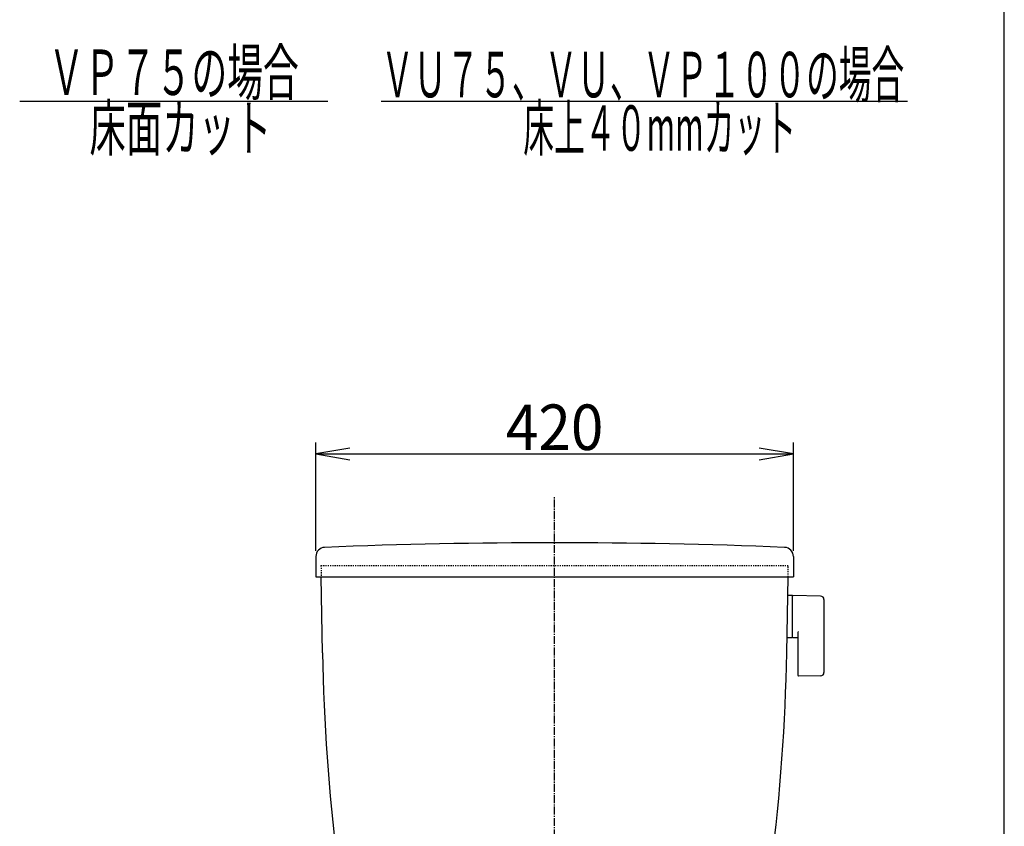
# Model space of a CAD drawing. Extents: x 10 to 2010, y 105 to 2905.
# Drawn here: x 1144 to 2010, y 1128 to 1837 of the extents above; entities that cross this region are included whole.
import ezdxf
from ezdxf.enums import TextEntityAlignment as Align

# ---------------------------------------------------------------- set-up
doc = ezdxf.new("R2010")
doc.units = 0
doc.header["$MEASUREMENT"] = 0
doc.linetypes.add('EXLTYPE2', pattern=[2, 1, -1])
doc.linetypes.add('EXLTYPE3', pattern=[10, 7, -1, 1, -1])
doc.layers.get('0').update_dxf_attribs({"linetype": 'CONTINUOUS'})
doc.layers.add('便器', color=7, linetype='CONTINUOUS')
doc.layers.add('枠', color=7, linetype='CONTINUOUS')
doc.styles.add('EXCADDIM1', font='monotxt', dxfattribs={"width": 0.95, "bigfont": 'extfont'})
doc.styles.add('EXCADSTD', font='monotxt', dxfattribs={"bigfont": 'extfont'})
doc.styles.get("Standard").update_dxf_attribs({"font": 'monotxt', "bigfont": 'extfont'})
doc.dimstyles.get("Standard").update_dxf_attribs({"dimtxt": 0.18, "dimasz": 0.18, "dimexe": 0.18, "dimexo": 0.0625, "dimgap": 0.09, "dimtad": 0, "dimtih": 1, "dimtoh": 1, "dimdec": 4, "dimzin": 0, "dimtxsty": 'STANDARD', "dimcen": 0.09, "dimazin": 3, "dimtfac": 1, "dimtdec": 4, "dimtmove": 0, "dimatfit": 3, "dimtolj": 1, "dimtzin": 0})

# ---------------------------------------------------------------- blocks, each defined once
blk = doc.blocks.new('*D17')
at = {"layer": '便器', "color": 3, "linetype": 'CONTINUOUS'}
for p, q in [((1404.482971, 1369.924913), (1404.482971, 1465.000324)), ((1824.482971, 1369.924913), (1824.482971, 1465.000324)), ((1434.482971, 1460.000324), (1404.482971, 1455.000324)), ((1404.482971, 1455.000324), (1824.482971, 1455.000324)), ((1404.482971, 1455.000324), (1434.482971, 1450.000324)), ((1824.482971, 1455.000324), (1794.482971, 1460.000324)), ((1794.482971, 1450.000324), (1824.482971, 1455.000324))]:
    blk.add_line(p, q, dxfattribs=at)
at = {"layer": '便器', "color": 2, "linetype": 'CONTINUOUS', "style": 'EXCADSTD', "width": 0.945}
blk.add_text('420', height=40, dxfattribs=at).set_placement((1614.482971, 1458.500324), align=Align.CENTER)
blk = doc.blocks.new('_EX_NORM')
at = {"color": 0, "linetype": 'CONTINUOUS'}
for q in [(-1, 0.166667), (-1, 0), (-1, -0.166667)]:
    blk.add_line((0, 0), q, dxfattribs=at)

msp = doc.modelspace()

# ---------------------------------------------------------------- linework, layer by layer
at = {"layer": '便器', "color": 6, "linetype": 'CONTINUOUS'}
for p, q in [((1144, 1765), (1415, 1765)), ((1462, 1765), (1925, 1765)), ((1823.405869, 1330.495739), (1819.46376, 1330.495739)), ((1823.405869, 1330.495739), (1823.405869, 1293.495739)), ((1823.405869, 1329.579224), (1823.405869, 1294.594736)), ((1848.460604, 1330.049485), (1824.005869, 1330.495739)), ((1851.405869, 1327.049984), (1851.405869, 1262.941494)), ((1823.405869, 1293.495739), (1819.211067, 1293.495739)), ((1824.005869, 1293.678221), (1828.405869, 1293.597929)), ((1828.405869, 1298.073089), (1828.405869, 1260.503495)), ((1848.460604, 1259.941993), (1829.005869, 1259.58698))]:
    msp.add_line(p, q, dxfattribs=at)
at = {"layer": '便器', "color": 6, "linetype": 'EXLTYPE3'}
msp.add_line((1614.482971, 478), (1614.482971, 1418), dxfattribs=at)
at = {"layer": '便器', "color": 7, "linetype": 'CONTINUOUS'}
for p, q in [((1404.482971, 1364.924913), (1404.482971, 1347.01817)), ((1824.482971, 1364.924913), (1824.482971, 1347.018322)), ((1404.483016, 1347.01817), (1824.483016, 1347.018322)), ((1410.323013, 1280.228016), (1409.157546, 1347.000477)), ((1818.642868, 1280.226642), (1819.808486, 1347.000477))]:
    msp.add_line(p, q, dxfattribs=at)
at = {"layer": '便器', "color": 2, "linetype": 'EXLTYPE2'}
for p, q in [((1408.982986, 1357.018322), (1819.983047, 1357.018322)), ((1408.982986, 1357.018322), (1409.157546, 1347.018322)), ((1819.808486, 1347.018322), (1819.983047, 1357.018322))]:
    msp.add_line(p, q, dxfattribs=at)
at = {"layer": '便器', "color": 7, "linetype": 'CONTINUOUS'}
for centre, radius, start, end in [((1614.482971, -3622.986474), 5000, 87.680908, 92.319092), ((1412.482971, 1364.924913), 8, 92.319092, 180), ((1816.482971, 1364.924913), 8, 0, 87.680908), ((3110.064071, 1309.896442), 1700, 180.999985, 187.191254), ((118.901809, 1309.896137), 1700, 352.7145, 359)]:
    msp.add_arc(centre, radius, start, end, dxfattribs=at)
at = {"layer": '便器', "color": 6, "linetype": 'CONTINUOUS'}
for centre, radius, start, end in [((1824.405869, 1329.579224), 1, 113.578178, 180), ((1848.405869, 1327.049984), 3, 0, 88.954573), ((1824.405869, 1294.594736), 1, 180, 246.421822), ((1829.405869, 1298.073089), 1, 113.578178, 180), ((1829.405869, 1260.503495), 1, 180, 246.421822), ((1848.405869, 1262.941494), 3, 271.045427, 0)]:
    msp.add_arc(centre, radius, start, end, dxfattribs=at)
at = {"layer": '枠', "color": 7, "linetype": 'CONTINUOUS'}
msp.add_line((2010, 105), (2010, 2905), dxfattribs=at)

# ---------------------------------------------------------------- texts
at = {"layer": '便器', "color": 2, "linetype": 'CONTINUOUS', "style": 'EXCADSTD'}
for s, width, p, p2 in [('ＶＰ７５の場合', 0.66, (1169.391216, 1770.5), (1389.391216, 1770.5)), ('ＶＵ７５、ＶＵ、ＶＰ１００の場合', 0.60375, (1461.891216, 1768.5), (1921.891208, 1768.5)), ('床面カット', 0.672, (1205.391216, 1721.5), (1365.391216, 1721.5)), ('床上４０mmカット', 0.583704, (1586.891216, 1721.5), (1826.891216, 1721.5))]:
    msp.add_text(s, height=40, dxfattribs=dict(at, width=width)).set_placement(p, p2, align=Align.FIT)

# ---------------------------------------------------------------- dimensions: what is measured, and where the dimension line sits
at = {"layer": '便器', "color": 3, "linetype": 'CONTINUOUS'}
dim = msp.add_linear_dim(base=(1824.482971, 1455.000324), p1=(1404.482971, 1364.924913), p2=(1824.482971, 1364.924913), dimstyle='STANDARD', override={"dimtxt": 40, "dimasz": 30, "dimexe": 10, "dimexo": 5, "dimgap": 3.5, "dimtad": 1, "dimjust": 0, "dimtih": 0, "dimtoh": 0, "dimdec": 2, "dimzin": 8, "dimtxsty": 'EXCADDIM1', "dimblk1": '_EX_NORM', "dimblk2": '_EX_NORM', "dimsah": 1, "dimse1": 0, "dimse2": 0, "dimclrd": 3, "dimclre": 3, "dimclrt": 2, "dimtmove": 2}, dxfattribs=at)
dim.commit()
dim.dimension.update_dxf_attribs({"geometry": '*D17', "text_midpoint": (1614.482971, 1478.500324), "dimtype": 160})

doc.saveas('drawing.dxf')
